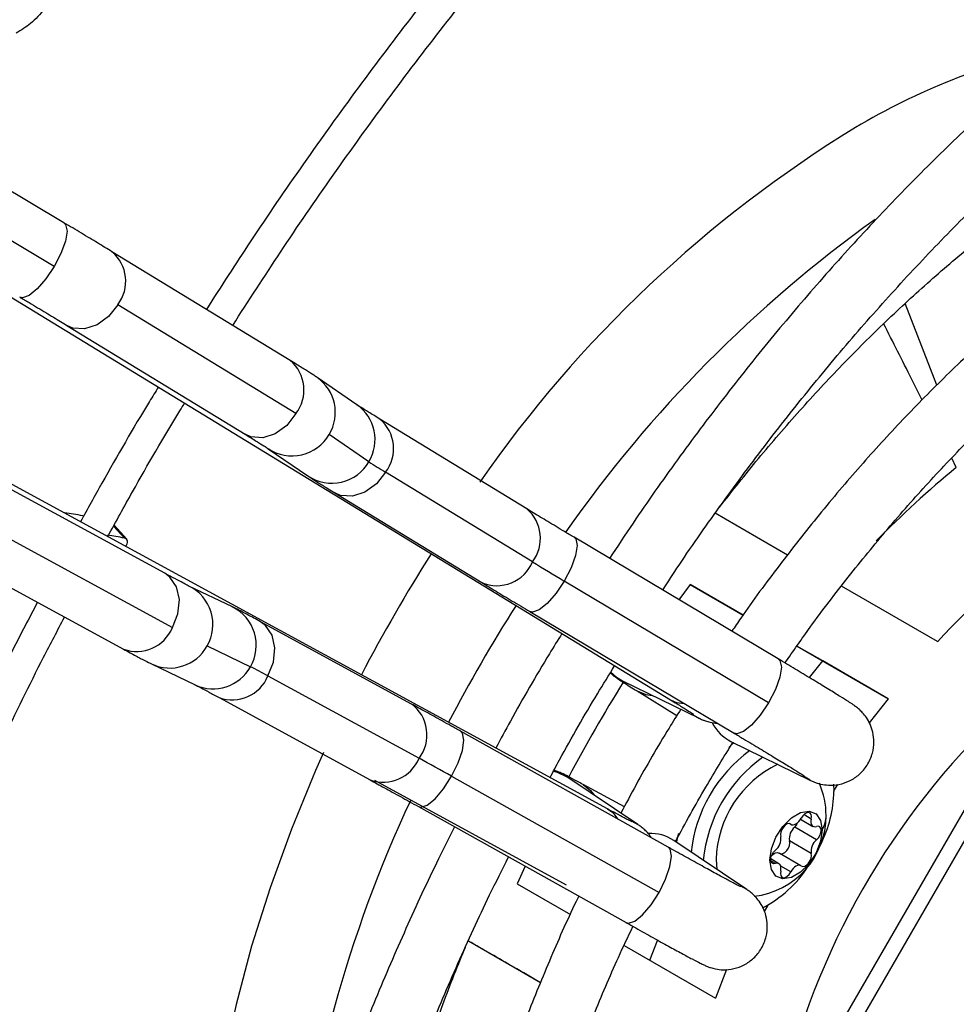
# Model space of a CAD drawing. Units: millimetres. Extents: x 5 to 414, y 3 to 291.
# Drawn here: x 402 to 404, y 158 to 159 of the extents above; entities that cross this region are included whole.
import ezdxf

# ---------------------------------------------------------------- set-up
doc = ezdxf.new("R2010")
doc.units = ezdxf.units.MM

msp = doc.modelspace()

# ---------------------------------------------------------------- linework, layer by layer
at = {"color": 7, "linetype": 'Continuous', "lineweight": 25}
for p, q in [((401.3437, 159.5948), (403.1356, 158.5004)), ((403.0506, 158.3531), (401.207, 159.3581)), ((402.3166, 159.1446), (402.0408, 159.309)), ((402.3035, 159.0855), (402.0277, 159.2499)), ((402.6221, 158.9586), (402.3815, 159.1056)), ((402.6298, 158.8869), (402.3893, 159.0338)), ((403.4952, 158.9254), (403.4525, 159.0355)), ((402.3207, 159.006), (402.5613, 158.8591)), ((402.712, 158.899), (402.6583, 158.9358)), ((402.9415, 158.7584), (402.7431, 158.8796)), ((402.7284, 158.822), (402.6747, 158.8588)), ((402.5923, 158.8396), (402.646, 158.8028)), ((403.5214, 158.8143), (403.5152, 158.8266)), ((402.4529, 158.6713), (402.2054, 158.8062)), ((402.9492, 158.6867), (402.7508, 158.8079)), ((402.6823, 158.78), (402.8806, 158.6589)), ((403.2934, 158.6959), (403.1959, 158.7523)), ((402.2155, 158.7329), (402.463, 158.598)), ((402.4014, 158.7173), (402.3843, 158.7363)), ((403.2811, 158.5556), (403.0053, 158.72)), ((402.1496, 158.7038), (402.397, 158.5689)), ((403.713, 158.6654), (403.1963, 157.7705)), ((402.544, 158.626), (402.4853, 158.6541)), ((403.2679, 158.4965), (402.9921, 158.6609)), ((403.1621, 158.6563), (403.1469, 158.6356)), ((403.1621, 158.6563), (403.2335, 158.615)), ((403.2335, 158.615), (403.1621, 158.6563)), ((403.2146, 157.7599), (403.7313, 158.6548)), ((403.496, 158.579), (403.3662, 158.6539)), ((402.9455, 158.6198), (403.2214, 158.4554)), ((402.7859, 158.4948), (402.5818, 158.606)), ((402.5099, 158.5732), (402.5685, 158.5451)), ((403.3411, 158.5529), (403.3062, 158.573)), ((403.3063, 158.573), (403.4295, 158.5019)), ((402.4349, 158.5489), (402.4936, 158.5208)), ((403.323, 158.5306), (403.3411, 158.5529)), ((403.4295, 158.5019), (403.3411, 158.5529)), ((402.592, 158.5327), (402.7961, 158.4215)), ((403.0707, 158.5262), (403.1742, 158.4755)), ((403.0707, 158.5262), (403.0707, 158.5262)), ((403.0904, 158.5124), (403.1442, 158.4793)), ((402.526, 158.5036), (402.7301, 158.3923)), ((403.4295, 158.5019), (403.4036, 158.4696)), ((403.1325, 158.3014), (402.8522, 158.4581)), ((403.2172, 158.4443), (403.3238, 158.3921)), ((402.7359, 158.3918), (402.9948, 158.2507)), ((402.8399, 158.3972), (403.1202, 158.2405)), ((403.0914, 158.3321), (402.9957, 158.3963)), ((402.9957, 158.3963), (402.9957, 158.3963)), ((403.0732, 158.3561), (403.0175, 158.3861)), ((403.3558, 158.3865), (403.3562, 158.3768)), ((403.3562, 158.3775), (403.3613, 158.3862)), ((402.7953, 158.3563), (403.0755, 158.1996)), ((403.297, 158.3331), (403.2983, 158.3323)), ((403.3112, 158.3393), (403.3279, 158.3296)), ((403.3327, 158.3113), (403.3032, 158.3283)), ((403.2384, 158.2443), (403.1399, 158.3105)), ((403.3256, 158.2931), (403.2962, 158.3101)), ((403.3116, 158.2765), (403.2822, 158.2935)), ((403.1971, 158.285), (403.1982, 158.2713)), ((403.282, 158.2791), (403.2708, 158.2856)), ((402.9391, 158.2758), (402.9287, 158.2522)), ((402.9287, 158.2522), (403.0004, 158.2108)), ((403.2623, 158.2147), (403.2673, 158.2234)), ((402.9602, 158.1185), (402.8626, 158.1748)), ((403.1078, 158.1488), (403.1181, 158.1755)), ((403.0728, 158.1689), (403.1961, 158.0977)), ((403.2113, 158.1365), (403.1961, 158.0977))]:
    msp.add_line(p, q, dxfattribs=at)
at = {"color": 8, "linetype": 'Continuous', "lineweight": 25}
for p, q in [((402.3982, 158.7189), (402.3837, 158.7351)), ((403.1662, 158.4804), (403.1746, 158.4754)), ((403.3241, 158.392), (403.3153, 158.3973)), ((403.0835, 158.3365), (403.0916, 158.3319)), ((403.2979, 158.3326), (403.2971, 158.333)), ((403.3256, 158.3395), (403.3155, 158.3454)), ((403.2772, 158.2793), (403.2709, 158.2829)), ((403.2979, 158.268), (403.2844, 158.2758)), ((403.2386, 158.2442), (403.2304, 158.2488))]:
    msp.add_line(p, q, dxfattribs=at)
at = {"color": 8, "linetype": 'Continuous', "lineweight": 25, "flags": 128}
for points in [[(402.3166, 159.1446), (402.3188, 159.1424), (402.3208, 159.1335), (402.3186, 159.1199), (402.3126, 159.1032), (402.3035, 159.0855)], [(402.3035, 159.0855), (402.2923, 159.0689), (402.2805, 159.0553), (402.2695, 159.0465), (402.2605, 159.0435), (402.2569, 159.0444)], [(402.3893, 159.0338), (402.3768, 159.018), (402.3613, 159.0067), (402.3445, 159.0013), (402.3286, 159.0025), (402.3207, 159.006)], [(402.6298, 158.8869), (402.6174, 158.8711), (402.6018, 158.8598), (402.5851, 158.8544), (402.5691, 158.8556), (402.5613, 158.8591)], [(402.7508, 158.8079), (402.7384, 158.792), (402.7229, 158.7807), (402.7061, 158.7753), (402.6901, 158.7765), (402.6823, 158.78)], [(403.0053, 158.72), (403.0075, 158.7178), (403.0094, 158.7089), (403.0073, 158.6953), (403.0013, 158.6786), (402.9921, 158.6609)], [(402.463, 158.598), (402.4705, 158.6167), (402.4726, 158.6358), (402.4688, 158.6531), (402.4598, 158.6663), (402.4529, 158.6713)], [(402.9921, 158.6609), (402.981, 158.6443), (402.9692, 158.6307), (402.9581, 158.6219), (402.9491, 158.6189), (402.9455, 158.6198)], [(402.592, 158.5327), (402.5995, 158.5514), (402.6015, 158.5705), (402.5978, 158.5877), (402.5888, 158.601), (402.5818, 158.606)], [(403.2811, 158.5556), (403.2833, 158.5534), (403.2852, 158.5445), (403.2831, 158.5309), (403.2771, 158.5142), (403.2679, 158.4965)], [(403.0548, 158.5379), (403.0628, 158.531), (403.0707, 158.5262)], [(403.0904, 158.5124), (403.1024, 158.5075), (403.111, 158.5065)], [(403.1356, 158.5004), (403.1435, 158.4969), (403.1543, 158.4953)], [(403.2679, 158.4965), (403.2568, 158.4798), (403.245, 158.4663), (403.2339, 158.4575), (403.2249, 158.4545), (403.2214, 158.4554)], [(402.8399, 158.3972), (402.8487, 158.4152), (402.8545, 158.4322), (402.8566, 158.4462), (402.8548, 158.4555), (402.8522, 158.4581)], [(402.9774, 158.4043), (402.9827, 158.4028), (402.9957, 158.3963)], [(402.7953, 158.3563), (402.7983, 158.3554), (402.807, 158.3582), (402.8177, 158.3669), (402.8291, 158.3804), (402.8399, 158.3972)], [(403.0176, 158.3861), (403.0277, 158.3782), (403.0329, 158.3714)], [(403.0506, 158.3531), (403.0576, 158.3481), (403.0643, 158.3395)], [(403.1202, 158.2405), (403.129, 158.2585), (403.1348, 158.2755), (403.1369, 158.2895), (403.1351, 158.2988), (403.1325, 158.3014)], [(403.0755, 158.1996), (403.0786, 158.1988), (403.0872, 158.2015), (403.0979, 158.2102), (403.1094, 158.2238), (403.1202, 158.2405)]]:
    msp.add_lwpolyline(points, dxfattribs=at)
at = {"color": 7, "linetype": 'Continuous', "lineweight": 25, "flags": 128}
for points in [[(403.2212, 158.4424), (403.2185, 158.44), (403.2145, 158.4361)], [(402.6672, 158.4293), (402.6563, 158.4049), (402.6238, 158.326), (402.595, 158.2468), (402.57, 158.1677), (402.549, 158.089), (402.5321, 158.0111), (402.5194, 157.9344), (402.5108, 157.8593), (402.5066, 157.7862), (402.5066, 157.7153), (402.5108, 157.6471), (402.5194, 157.5818), (402.5321, 157.5199), (402.5484, 157.4633)], [(403.2696, 158.284), (403.2717, 158.2992), (403.2779, 158.315), (403.2873, 158.3295), (403.2988, 158.341), (403.3111, 158.3481), (403.3226, 158.3499), (403.332, 158.3463), (403.3382, 158.3375), (403.3403, 158.3248)], [(403.3256, 158.3395), (403.326, 158.3429), (403.3255, 158.3457), (403.3241, 158.3476), (403.322, 158.3484), (403.3195, 158.348), (403.3167, 158.3465), (403.3142, 158.3439), (403.312, 158.3407)], [(403.2979, 158.3326), (403.2957, 158.3333), (403.2932, 158.3329), (403.2904, 158.3313), (403.2879, 158.3287), (403.2858, 158.3255), (403.2844, 158.3219), (403.2839, 158.3185), (403.2843, 158.3157)], [(403.2979, 158.3326), (403.2993, 158.3318), (403.3011, 158.3317), (403.303, 158.332), (403.3049, 158.333), (403.3069, 158.3343), (403.3088, 158.3362), (403.3106, 158.3383), (403.312, 158.3407)], [(403.3256, 158.3395), (403.3252, 158.337), (403.3252, 158.3347), (403.3256, 158.3327), (403.3264, 158.331), (403.3276, 158.3298), (403.329, 158.3292), (403.3308, 158.329), (403.3327, 158.3294)], [(403.1464, 158.3198), (403.1443, 158.3114), (403.1435, 158.308)], [(403.3403, 158.3248), (403.3382, 158.3096), (403.332, 158.2938), (403.3226, 158.2792), (403.3111, 158.2677), (403.2988, 158.2606), (403.2873, 158.2588), (403.2779, 158.2625), (403.2717, 158.2712), (403.2696, 158.284)], [(403.3032, 158.3283), (403.3058, 158.331), (403.3065, 158.3319)], [(403.3327, 158.3113), (403.3352, 158.3139), (403.3373, 158.3172), (403.3387, 158.3207), (403.3391, 158.3241), (403.3387, 158.3269), (403.3373, 158.3289), (403.3352, 158.3298), (403.3327, 158.3294)], [(403.2835, 158.2927), (403.2847, 158.2924), (403.2873, 158.2929), (403.29, 158.2945), (403.2926, 158.2971), (403.2947, 158.3003), (403.2961, 158.3038), (403.2966, 158.3072), (403.2962, 158.3101)], [(403.2692, 158.2865), (403.2699, 158.2874), (403.2716, 158.2896), (403.2735, 158.2914), (403.2755, 158.2928), (403.2775, 158.2937), (403.2794, 158.2941), (403.2811, 158.2939), (403.2822, 158.2935)], [(403.2772, 158.2793), (403.2747, 158.279), (403.2726, 158.2798), (403.2712, 158.2818), (403.2708, 158.2846), (403.2712, 158.288), (403.2726, 158.2915), (403.2747, 158.2948), (403.2772, 158.2974)], [(403.312, 158.2762), (403.3142, 158.2754), (403.3167, 158.2759), (403.3195, 158.2775), (403.322, 158.2801), (403.3241, 158.2833), (403.3255, 158.2868), (403.326, 158.2902), (403.3256, 158.2931)], [(403.2843, 158.2692), (403.2847, 158.2717), (403.2847, 158.274), (403.2843, 158.2761), (403.2835, 158.2777), (403.2823, 158.2789), (403.2808, 158.2796), (403.2791, 158.2797), (403.2772, 158.2793)], [(403.2843, 158.2692), (403.2839, 158.2659), (403.2844, 158.2631), (403.2858, 158.2611), (403.2879, 158.2603), (403.2904, 158.2607), (403.2932, 158.2623), (403.2957, 158.2648), (403.2979, 158.268)], [(403.312, 158.2762), (403.3106, 158.2769), (403.3088, 158.2771), (403.3069, 158.2767), (403.3049, 158.2758), (403.303, 158.2744), (403.3011, 158.2726), (403.2993, 158.2704), (403.2979, 158.268)]]:
    msp.add_lwpolyline(points, dxfattribs=at)
at = {"color": 7, "linetype": 'Continuous', "lineweight": 25}
for centre, radius, start, end in [((403.8502, 158.4923), 0.9089, 102.4345, 120.776), ((404.2695, 157.8283), 1.694, 121.4688, 145.2291), ((403.1018, 159.3924), 0.6818, 236.7869, 239.0141), ((404.6262, 157.5416), 2.1508, 147.4838, 152.5106), ((405.4798, 162.8413), 4.8646, 238.6539, 239.2438), ((402.2579, 157.9305), 0.6887, 60.9814, 63.1865), ((404.804, 157.4389), 2.0441, 147.9334, 152.0655), ((404.2902, 157.7343), 1.0306, 131.2327, 165.1298), ((403.2423, 158.4955), 0.057, 207.4451, 243.8546), ((403.3582, 158.2736), 0.196, 126.1344, 173.8342), ((400.4393, 154.11), 4.9136, 60.7541, 61.338), ((403.3736, 158.2647), 0.1948, 125.5466, 174.4167), ((403.3445, 158.2806), 0.1475, 115.7858, 178.3005), ((403.2359, 158.3442), 0.1097, 0, 23.455), ((403.1838, 158.3816), 0.1725, 333.6394, 358.4292), ((403.2359, 158.3442), 0.1097, 276.5108, 0), ((403.1082, 158.2631), 0.057, 56.189, 92.4219), ((403.3147, 158.3134), 0.0188, 127.4423, 190.1463), ((403.2658, 158.3123), 0.0188, 307.4423, 10.1463), ((403.3441, 158.2964), 0.0188, 127.4423, 190.1463), ((403.1864, 158.3621), 0.1603, 297.2231, 327.1706)]:
    msp.add_arc(centre, radius, start, end, dxfattribs=at)
at = {"color": 8, "linetype": 'Continuous', "lineweight": 25}
for centre, radius, start, end in [((404.4416, 157.7118), 1.7681, 125.6192, 144.9508), ((402.3481, 159.0657), 0.052, 322.3279, 50.1203), ((402.5886, 158.9188), 0.0521, 322.3384, 50.0173), ((402.6253, 158.8885), 0.0577, 328.9221, 55.1188), ((402.6789, 158.8517), 0.0577, 328.9495, 55.069), ((402.7096, 158.8397), 0.0521, 322.3393, 50.0084), ((402.6246, 158.8876), 0.0578, 236.0785, 330.0988), ((402.6783, 158.8508), 0.0578, 236.0926, 330.0635), ((404.3899, 157.7604), 1.3657, 129.4915, 135.654), ((404.1417, 157.9858), 0.8768, 110.0449, 137.4304), ((402.9074, 158.7185), 0.0525, 322.7609, 49.5948), ((402.9011, 158.7068), 0.0522, 246.9155, 337.3086), ((402.4599, 158.6022), 0.0578, 329.9012, 63.8836), ((402.5185, 158.5741), 0.0578, 329.9365, 63.8693), ((404.7425, 157.4744), 2.1509, 147.5723, 152.4229), ((402.4149, 158.6178), 0.0521, 249.9767, 337.6612), ((402.4594, 158.6011), 0.0577, 244.8433, 331.0779), ((402.518, 158.573), 0.0577, 244.8928, 331.0506), ((402.5438, 158.5525), 0.0521, 249.9858, 337.6603), ((402.7546, 158.4531), 0.0522, 322.6909, 53.0787), ((402.7477, 158.4418), 0.0525, 250.3993, 337.2386), ((404.3922, 157.6147), 1.774, 154.9739, 174.3379), ((403.306, 158.3446), 0.0396, 329.9886, 359.5041)]:
    msp.add_arc(centre, radius, start, end, dxfattribs=at)
at = {"color": 7, "linetype": 'Continuous', "lineweight": 25}
for major_axis, start_param, end_param in [((5.7691, -5.5491), 2.892745, 2.903243), ((5.7442, -5.5251), 2.878908, 2.888322)]:
    msp.add_ellipse((407.6933, 153.1213), major_axis=major_axis, ratio=0.175654, start_param=start_param, end_param=end_param, dxfattribs=at)
for points, knots in [([(403.8668, 161.3185), (403.8333, 161.2988), (403.765, 161.2587), (403.6623, 161.1928), (403.5586, 161.1224), (403.4554, 161.0479), (403.3528, 160.9695), (403.2508, 160.8872), (403.1496, 160.8011), (403.0494, 160.7114), (402.9503, 160.6182), (402.8523, 160.5217), (402.7557, 160.4218), (402.6605, 160.3188), (402.5669, 160.2128), (402.4749, 160.1039), (402.3848, 159.9923), (402.2966, 159.8781), (402.2104, 159.7614), (402.1263, 159.6425), (402.0446, 159.5213), (401.9845, 159.4292), (401.9525, 159.377), (401.946, 159.3664)], [0, 0, 0, 0, 0.04786, 0.09733, 0.146799, 0.196267, 0.245732, 0.295195, 0.344656, 0.394114, 0.443571, 0.493025, 0.542477, 0.591927, 0.641376, 0.690823, 0.740268, 0.789712, 0.839155, 0.888597, 0.938038, 0.987479, 1, 1, 1, 1]), ([(401.9816, 159.3446), (401.9945, 159.3654), (402.0329, 159.4274), (402.0996, 159.5289), (402.1815, 159.6489), (402.2657, 159.7666), (402.3519, 159.8821), (402.4402, 159.9951), (402.5303, 160.1054), (402.6222, 160.2129), (402.7157, 160.3176), (402.8107, 160.4192), (402.9071, 160.5176), (403.0047, 160.6127), (403.1035, 160.7043), (403.2033, 160.7925), (403.3039, 160.8769), (403.4053, 160.9576), (403.5073, 161.0344), (403.6098, 161.1072), (403.7126, 161.1759), (403.8052, 161.2344), (403.8636, 161.2682), (403.8877, 161.2821)], [0, 0, 0, 0, 0.024795, 0.074313, 0.123831, 0.173347, 0.222863, 0.272377, 0.32189, 0.371402, 0.420912, 0.47042, 0.519926, 0.56943, 0.618931, 0.66843, 0.717927, 0.767421, 0.816912, 0.866401, 0.915887, 0.965371, 1, 1, 1, 1]), ([(403.9377, 160.4648), (403.9268, 160.4586), (403.8857, 160.4354), (403.8145, 160.3907), (403.7242, 160.3308), (403.6343, 160.2665), (403.5449, 160.1983), (403.4562, 160.1263), (403.3684, 160.0505), (403.2815, 159.9711), (403.1958, 159.8883), (403.1114, 159.8022), (403.0284, 159.7129), (402.947, 159.6206), (402.8672, 159.5254), (402.7893, 159.4276), (402.7134, 159.3272), (402.6396, 159.2244), (402.5712, 159.1246), (402.5286, 159.0583), (402.509, 159.0277)], [0, 0, 0, 0, 0.020904, 0.079018, 0.137131, 0.19524, 0.253346, 0.311448, 0.369546, 0.42764, 0.48573, 0.543817, 0.6019, 0.65998, 0.718057, 0.776131, 0.834204, 0.892274, 0.950343, 1, 1, 1, 1]), ([(402.5445, 159.006), (402.5658, 159.0391), (402.6099, 159.1076), (402.6798, 159.2092), (402.7533, 159.3111), (402.8289, 159.4106), (402.9064, 159.5076), (402.9857, 159.6018), (403.0667, 159.6931), (403.1492, 159.7814), (403.2331, 159.8666), (403.3182, 159.9483), (403.4043, 160.0266), (403.4914, 160.1013), (403.5793, 160.1723), (403.6678, 160.2394), (403.7567, 160.3026), (403.846, 160.3614), (403.9133, 160.4034), (403.9508, 160.4245), (403.9585, 160.4288)], [0, 0, 0, 0, 0.054228, 0.112425, 0.17062, 0.228814, 0.287006, 0.345195, 0.403381, 0.461564, 0.519743, 0.577918, 0.636089, 0.694256, 0.752417, 0.810574, 0.868727, 0.926874, 0.985018, 1, 1, 1, 1]), ([(403.9854, 159.6128), (403.9606, 159.598), (403.9107, 159.5684), (403.8362, 159.5186), (403.762, 159.465), (403.6885, 159.4074), (403.6158, 159.346), (403.5441, 159.281), (403.4736, 159.2126), (403.4044, 159.1408), (403.3368, 159.066), (403.2708, 158.9883), (403.2066, 158.9078), (403.1446, 158.8248), (403.0934, 158.7526), (403.0638, 158.7074), (403.0533, 158.6914)], [0, 0, 0, 0, 0.0736, 0.147517, 0.221421, 0.29531, 0.369181, 0.443035, 0.516871, 0.59069, 0.664494, 0.738285, 0.812063, 0.885832, 0.959593, 1, 1, 1, 1]), ([(403.125, 158.6486), (403.1323, 158.6599), (403.1583, 158.6999), (403.2053, 158.7665), (403.2658, 158.8481), (403.3284, 158.9271), (403.3928, 159.0035), (403.4587, 159.0769), (403.5261, 159.1472), (403.5948, 159.2142), (403.6645, 159.2778), (403.735, 159.3378), (403.8063, 159.3939), (403.878, 159.4463), (403.95, 159.4941), (403.9998, 159.5255), (404.0254, 159.5396), (404.0271, 159.5405)], [0, 0, 0, 0, 0.0292, 0.103573, 0.177939, 0.252295, 0.32664, 0.40097, 0.475284, 0.549579, 0.623855, 0.698109, 0.77234, 0.846548, 0.920733, 0.994898, 1, 1, 1, 1]), ([(402.29, 159.433), (402.2843, 159.4263), (402.2741, 159.4142), (402.2589, 159.4048), (402.252, 159.4006)], [0, 0, 0, 0, 0.552408, 1, 1, 1, 1]), ([(403.2016, 158.7605), (403.219, 158.7825), (403.2543, 158.8273), (403.3098, 158.8914), (403.3672, 158.9532), (403.426, 159.0118), (403.4859, 159.067), (403.5467, 159.1185), (403.6082, 159.1664), (403.6702, 159.21), (403.7199, 159.2424), (403.7489, 159.2587), (403.7571, 159.2633)], [0, 0, 0, 0, 0.103848, 0.210639, 0.317412, 0.424166, 0.530897, 0.637604, 0.744284, 0.850939, 0.957567, 1, 1, 1, 1]), ([(403.852, 159.2033), (403.8408, 159.1967), (403.8084, 159.1777), (403.755, 159.1429), (403.692, 159.0977), (403.6298, 159.0486), (403.5684, 158.9957), (403.5081, 158.9392), (403.4491, 158.8794), (403.3916, 158.8165), (403.3358, 158.7506), (403.282, 158.6819), (403.2428, 158.6293), (403.2224, 158.5989), (403.2184, 158.593)], [0, 0, 0, 0, 0.049072, 0.142059, 0.235025, 0.32796, 0.420861, 0.513726, 0.606555, 0.699353, 0.792122, 0.884866, 0.977592, 1, 1, 1, 1]), ([(402.3815, 159.1056), (402.3784, 159.1075), (402.3693, 159.113), (402.3519, 159.1235), (402.3328, 159.135), (402.3206, 159.1423), (402.3166, 159.1446)], [0, 0, 0, 0, 0.173891, 0.5073956, 0.839857, 1, 1, 1, 1]), ([(403.2901, 158.5502), (403.3014, 158.5664), (403.329, 158.6061), (403.3753, 158.6666), (403.4286, 158.7318), (403.4835, 158.7941), (403.5399, 158.8534), (403.5975, 158.9094), (403.6561, 158.9618), (403.7155, 159.0106), (403.7754, 159.0555), (403.8349, 159.0961), (403.8743, 159.1196), (403.8937, 159.1312)], [0, 0, 0, 0, 0.0649148, 0.1589373, 0.2529372, 0.346909, 0.4408471, 0.5347462, 0.6286019, 0.7224102, 0.8161688, 0.9098776, 1, 1, 1, 1]), ([(402.2569, 159.0444), (402.2611, 159.0419), (402.2735, 159.0345), (402.2924, 159.0231), (402.3093, 159.013), (402.3179, 159.0077), (402.3207, 159.006)], [0, 0, 0, 0, 0.173845, 0.504955, 0.835792, 1, 1, 1, 1]), ([(403.4754, 158.9053), (403.4706, 158.9148), (403.4533, 158.9492), (403.4359, 158.9835), (403.4233, 159.0084)], [0, 0, 0, 0, 0.275533, 1, 1, 1, 1]), ([(402.6583, 158.9358), (402.657, 158.9368), (402.6531, 158.9394), (402.6447, 158.9447), (402.6334, 158.9517), (402.625, 158.9568), (402.6221, 158.9586)], [0, 0, 0, 0, 0.175456, 0.506103, 0.825269, 1, 1, 1, 1]), ([(402.444, 158.9227), (402.4401, 158.9163), (402.4138, 158.8737), (402.3787, 158.813), (402.3488, 158.7583), (402.3392, 158.7409)], [0, 0, 0, 0, 0.108008, 0.716436, 1, 1, 1, 1]), ([(402.3758, 158.721), (402.3869, 158.7411), (402.4183, 158.7983), (402.4531, 158.8583), (402.4774, 158.8977), (402.4795, 158.9011)], [0, 0, 0, 0, 0.331802, 0.942257, 1, 1, 1, 1]), ([(402.7431, 158.8796), (402.7402, 158.8813), (402.7321, 158.8863), (402.7221, 158.8925), (402.7145, 158.8974), (402.7127, 158.8985), (402.712, 158.899)], [0, 0, 0, 0, 0.174376, 0.502261, 0.785359, 1, 1, 1, 1]), ([(402.5613, 158.8591), (402.5641, 158.8573), (402.5722, 158.8524), (402.5822, 158.8462), (402.5898, 158.8413), (402.5916, 158.8401), (402.5923, 158.8396)], [0, 0, 0, 0, 0.1743762, 0.5022607, 0.7853589, 1, 1, 1, 1]), ([(402.646, 158.8028), (402.6473, 158.8019), (402.6513, 158.7993), (402.6596, 158.794), (402.6709, 158.787), (402.6793, 158.7818), (402.6823, 158.78)], [0, 0, 0, 0, 0.175456, 0.5061034, 0.8252694, 1, 1, 1, 1]), ([(403.0053, 158.72), (403.001, 158.7225), (402.9887, 158.7299), (402.9697, 158.7413), (402.9529, 158.7514), (402.9443, 158.7567), (402.9415, 158.7584)], [0, 0, 0, 0, 0.173845, 0.504955, 0.835792, 1, 1, 1, 1]), ([(402.4005, 158.7075), (402.4015, 158.7101), (402.4041, 158.7164), (402.4004, 158.718), (402.3982, 158.7189)], [0, 0, 0, 0, 0.418858, 1, 1, 1, 1]), ([(402.4853, 158.6541), (402.4847, 158.6544), (402.4832, 158.6551), (402.477, 158.6584), (402.4671, 158.6636), (402.4576, 158.6688), (402.4529, 158.6713)], [0, 0, 0, 0, 0.172764, 0.418058, 0.714412, 1, 1, 1, 1]), ([(402.8806, 158.6589), (402.8838, 158.657), (402.8928, 158.6514), (402.9103, 158.6409), (402.9294, 158.6294), (402.9416, 158.6222), (402.9455, 158.6198)], [0, 0, 0, 0, 0.173891, 0.507396, 0.839857, 1, 1, 1, 1]), ([(402.2809, 158.6322), (402.2697, 158.6109), (402.2388, 158.5519), (402.1913, 158.454), (402.1382, 158.3389), (402.0884, 158.2231), (402.0416, 158.1068), (401.9981, 157.9902), (401.9579, 157.8735), (401.9211, 157.7569), (401.8877, 157.6406), (401.8579, 157.5248), (401.8315, 157.4096), (401.8088, 157.2954), (401.7897, 157.1822), (401.7742, 157.0703), (401.7625, 156.9599), (401.7544, 156.851), (401.7501, 156.744), (401.7496, 156.639), (401.7528, 156.5362), (401.7597, 156.4358), (401.7704, 156.3379), (401.7848, 156.2427), (401.8029, 156.1503), (401.8246, 156.061), (401.85, 155.9748), (401.879, 155.892), (401.9115, 155.8126), (401.9476, 155.7369), (401.987, 155.6649), (402.0298, 155.5967), (402.0759, 155.5326), (402.1251, 155.4726), (402.1774, 155.4167), (402.2329, 155.3654), (402.2798, 155.3265), (402.3092, 155.3064), (402.3181, 155.3003)], [0, 0, 0, 0, 0.016205, 0.044786, 0.073366, 0.101947, 0.13053, 0.159113, 0.187698, 0.216284, 0.244872, 0.273461, 0.302053, 0.330647, 0.359242, 0.387841, 0.416441, 0.445044, 0.473649, 0.502255, 0.530864, 0.559473, 0.588083, 0.616691, 0.645298, 0.673901, 0.702498, 0.731087, 0.759666, 0.788231, 0.816781, 0.845312, 0.873822, 0.90231, 0.930775, 0.959219, 0.987643, 1, 1, 1, 1]), ([(402.5818, 158.606), (402.5788, 158.6077), (402.57, 158.6125), (402.558, 158.6189), (402.5494, 158.6234), (402.5452, 158.6254), (402.544, 158.626)], [0, 0, 0, 0, 0.172821, 0.506373, 0.84536, 1, 1, 1, 1]), ([(402.1622, 155.4951), (402.1609, 155.4965), (402.1424, 155.516), (402.1097, 155.5576), (402.0643, 155.62), (402.0225, 155.6868), (401.9839, 155.7573), (401.9487, 155.8316), (401.9169, 155.9095), (401.8886, 155.9909), (401.8638, 156.0756), (401.8426, 156.1635), (401.825, 156.2544), (401.8111, 156.3483), (401.8008, 156.4448), (401.7941, 156.544), (401.7912, 156.6455), (401.792, 156.7493), (401.7964, 156.8551), (401.8046, 156.9628), (401.8164, 157.0721), (401.832, 157.183), (401.8511, 157.2951), (401.8739, 157.4084), (401.9002, 157.5225), (401.9301, 157.6374), (401.9634, 157.7528), (402.0002, 157.8685), (402.0403, 157.9843), (402.0837, 158.1001), (402.1304, 158.2155), (402.1801, 158.3305), (402.233, 158.4447), (402.2788, 158.5388), (402.308, 158.5942), (402.3175, 158.6123)], [0, 0, 0, 0, 0.002481, 0.034313, 0.066118, 0.097897, 0.129652, 0.161383, 0.193094, 0.224788, 0.256469, 0.288139, 0.319801, 0.351457, 0.38311, 0.414761, 0.446411, 0.478061, 0.509711, 0.541363, 0.573017, 0.604673, 0.636331, 0.667991, 0.699653, 0.731318, 0.762984, 0.794653, 0.826323, 0.857995, 0.889668, 0.921342, 0.953018, 0.984694, 1, 1, 1, 1]), ([(402.989, 158.5899), (402.9833, 158.5809), (402.9592, 158.5421), (402.9294, 158.4905), (402.9063, 158.4475), (402.8998, 158.4354)], [0, 0, 0, 0, 0.179882, 0.767953, 1, 1, 1, 1]), ([(402.397, 158.5689), (402.4, 158.5673), (402.4089, 158.5625), (402.4209, 158.556), (402.4295, 158.5515), (402.4336, 158.5495), (402.4349, 158.5489)], [0, 0, 0, 0, 0.172821, 0.506373, 0.84536, 1, 1, 1, 1]), ([(402.9729, 158.3955), (402.9771, 158.4035), (402.9975, 158.4418), (403.0266, 158.4922), (403.0524, 158.5339), (403.0601, 158.5465)], [0, 0, 0, 0, 0.156163, 0.746409, 1, 1, 1, 1]), ([(403.3238, 158.3921), (403.325, 158.3916), (403.3269, 158.3906), (403.332, 158.3886), (403.3393, 158.3864), (403.3499, 158.3848), (403.3633, 158.3858), (403.3777, 158.3906), (403.391, 158.3994), (403.4019, 158.4122), (403.4087, 158.4275), (403.4107, 158.4429), (403.4092, 158.4562), (403.4055, 158.4674), (403.4005, 158.4763), (403.3952, 158.4829), (403.3907, 158.4872), (403.3876, 158.4898), (403.3848, 158.492), (403.3812, 158.4945), (403.3755, 158.4982), (403.3651, 158.5048), (403.35, 158.5141), (403.3311, 158.5256), (403.3099, 158.5383), (403.2927, 158.5487), (403.283, 158.5545), (403.2811, 158.5556)], [0, 0, 0, 0, 0.0330052, 0.0519465, 0.0716431, 0.0987153, 0.1351481, 0.1734889, 0.2132121, 0.2551581, 0.300409, 0.338736, 0.3723155, 0.4020799, 0.4281834, 0.4503211, 0.4683743, 0.4824403, 0.5001185, 0.5323139, 0.5933349, 0.6702357, 0.7518541, 0.8306019, 0.9085463, 0.9820296, 1, 1, 1, 1]), ([(403.0542, 158.5369), (403.0546, 158.5366), (403.056, 158.5351), (403.0582, 158.5334), (403.0611, 158.5312), (403.0646, 158.5287), (403.0704, 158.5249), (403.0792, 158.5194), (403.0872, 158.5144), (403.0904, 158.5124)], [0, 0, 0, 0, 0.016169, 0.070842, 0.139555, 0.264695, 0.501876, 0.800781, 1, 1, 1, 1]), ([(402.4936, 158.5208), (402.4942, 158.5205), (402.4956, 158.5198), (402.5019, 158.5166), (402.5117, 158.5113), (402.5213, 158.5061), (402.526, 158.5036)], [0, 0, 0, 0, 0.172764, 0.418058, 0.714412, 1, 1, 1, 1]), ([(402.8522, 158.4581), (402.8478, 158.4605), (402.8351, 158.4676), (402.8155, 158.4785), (402.798, 158.4882), (402.7889, 158.4931), (402.7859, 158.4948)], [0, 0, 0, 0, 0.173598, 0.504952, 0.83703, 1, 1, 1, 1]), ([(403.1356, 158.5004), (403.1385, 158.4986), (403.1466, 158.4937), (403.1567, 158.4874), (403.1637, 158.4829), (403.1669, 158.4808), (403.1667, 158.4809), (403.1666, 158.481)], [0, 0, 0, 0, 0.165597, 0.476974, 0.74582, 0.941569, 1, 1, 1, 1]), ([(403.1495, 158.4877), (403.1442, 158.4793), (403.123, 158.4459), (403.0959, 158.399), (403.0753, 158.3602), (403.0685, 158.3474)], [0, 0, 0, 0, 0.184613, 0.732708, 1, 1, 1, 1]), ([(403.1742, 158.4755), (403.1755, 158.4749), (403.1774, 158.474), (403.1825, 158.472), (403.1896, 158.4697), (403.1955, 158.4691), (403.1989, 158.4688)], [0, 0, 0, 0, 0.337072, 0.530514, 0.731669, 1, 1, 1, 1]), ([(403.2214, 158.4554), (403.2256, 158.4529), (403.2379, 158.4455), (403.2569, 158.4341), (403.277, 158.422), (403.2937, 158.4118), (403.3061, 158.4041), (403.3132, 158.3996), (403.3164, 158.3974), (403.3162, 158.3976), (403.3162, 158.3976)], [0, 0, 0, 0, 0.084927, 0.2466821, 0.4083034, 0.5693337, 0.7290634, 0.867049, 0.9685113, 1, 1, 1, 1]), ([(403.1422, 158.3092), (403.1556, 158.3337), (403.1803, 158.379), (403.2074, 158.423), (403.2197, 158.4431)], [0, 0, 0, 0, 0.542017, 1, 1, 1, 1]), ([(403.0175, 158.3861), (403.0149, 158.3876), (403.0071, 158.3918), (402.9967, 158.3972), (402.9904, 158.4005), (402.9852, 158.4028), (402.982, 158.4042), (402.9789, 158.405), (402.9781, 158.4053)], [0, 0, 0, 0, 0.158001, 0.465686, 0.784355, 0.886943, 0.969661, 1, 1, 1, 1]), ([(402.7301, 158.3923), (402.7332, 158.3906), (402.7422, 158.3857), (402.7596, 158.3761), (402.7787, 158.3655), (402.7911, 158.3586), (402.7953, 158.3563)], [0, 0, 0, 0, 0.173556, 0.50221, 0.832448, 1, 1, 1, 1]), ([(403.0832, 158.3358), (403.0832, 158.3358), (403.0835, 158.3357), (403.0817, 158.3366), (403.0772, 158.3389), (403.068, 158.3437), (403.0583, 158.349), (403.0518, 158.3525), (403.0506, 158.3531)], [0, 0, 0, 0, 0.009305, 0.15851, 0.37036, 0.639949, 0.933374, 1, 1, 1, 1]), ([(402.8441, 158.3289), (402.8368, 158.3146), (402.8137, 158.2692), (402.778, 158.1916), (402.7368, 158.0964), (402.6989, 158.0007), (402.6642, 157.9047), (402.633, 157.8087), (402.6051, 157.7129), (402.5808, 157.6175), (402.56, 157.5229), (402.5429, 157.4291), (402.5294, 157.3365), (402.5197, 157.2453), (402.5137, 157.1557), (402.5115, 157.0679), (402.513, 156.9821), (402.5184, 156.8986), (402.5276, 156.8176), (402.5405, 156.7393), (402.5572, 156.6639), (402.5777, 156.5915), (402.6018, 156.5225), (402.6295, 156.4569), (402.6608, 156.395), (402.6955, 156.337), (402.7335, 156.2829), (402.7748, 156.2329), (402.8193, 156.1874), (402.8607, 156.1506), (402.8884, 156.1309), (402.8993, 156.1231)], [0, 0, 0, 0, 0.016365, 0.051985, 0.087607, 0.123234, 0.158865, 0.194503, 0.230149, 0.265802, 0.301464, 0.337136, 0.372819, 0.408511, 0.444214, 0.479927, 0.515648, 0.551375, 0.587103, 0.622827, 0.658539, 0.694229, 0.729886, 0.765497, 0.801047, 0.836521, 0.871909, 0.907201, 0.942396, 0.977501, 1, 1, 1, 1]), ([(403.1093, 158.3144), (403.109, 158.315), (403.1072, 158.3181), (403.1033, 158.3224), (403.0988, 158.3266), (403.0957, 158.3291), (403.0934, 158.3308), (403.0921, 158.3316), (403.0914, 158.3321)], [0, 0, 0, 0, 0.0572, 0.282916, 0.466938, 0.610592, 0.794285, 1, 1, 1, 1]), ([(403.2302, 158.2481), (403.2302, 158.2481), (403.2305, 158.2479), (403.2287, 158.2488), (403.2242, 158.2511), (403.215, 158.256), (403.2013, 158.2634), (403.1835, 158.2731), (403.1627, 158.2846), (403.1451, 158.2944), (403.1349, 158.3001), (403.1325, 158.3014)], [0, 0, 0, 0, 0.0047631, 0.0811372, 0.1895783, 0.3275741, 0.4804769, 0.6389936, 0.7995563, 0.9529071, 1, 1, 1, 1]), ([(402.9088, 156.221), (402.9046, 156.2242), (402.8851, 156.2396), (402.8531, 156.2714), (402.8131, 156.3165), (402.7763, 156.3659), (402.7428, 156.4193), (402.7125, 156.4765), (402.6855, 156.5373), (402.662, 156.6017), (402.6419, 156.6695), (402.6253, 156.7404), (402.6123, 156.8144), (402.6028, 156.8912), (402.597, 156.9707), (402.5948, 157.0526), (402.5963, 157.1367), (402.6015, 157.2229), (402.6103, 157.3109), (402.6227, 157.4005), (402.6387, 157.4914), (402.6584, 157.5834), (402.6815, 157.6762), (402.7082, 157.7697), (402.7382, 157.8634), (402.7716, 157.9573), (402.8082, 158.0511), (402.8481, 158.1444), (402.8843, 158.2236), (402.9083, 158.2712), (402.9169, 158.2883)], [0, 0, 0, 0, 0.010304, 0.048224, 0.086048, 0.123756, 0.161341, 0.198812, 0.23618, 0.273466, 0.310686, 0.347857, 0.384996, 0.422114, 0.45922, 0.496323, 0.533425, 0.570531, 0.607644, 0.644765, 0.681895, 0.719036, 0.756185, 0.793344, 0.830511, 0.867686, 0.904868, 0.942055, 0.979247, 1, 1, 1, 1]), ([(403.0755, 158.1996), (403.0799, 158.1972), (403.0926, 158.1901), (403.1123, 158.1791), (403.1332, 158.1676), (403.1511, 158.1578), (403.1655, 158.1501), (403.1746, 158.1454), (403.1803, 158.1426), (403.184, 158.1409), (403.1895, 158.1388), (403.197, 158.1367), (403.2078, 158.1355), (403.2212, 158.1369), (403.2355, 158.1422), (403.2485, 158.1514), (403.259, 158.1645), (403.2652, 158.18), (403.2668, 158.1953), (403.2649, 158.2086), (403.2609, 158.2196), (403.2557, 158.2282), (403.2503, 158.2347), (403.2458, 158.2388), (403.2427, 158.2413), (403.2404, 158.243), (403.2391, 158.2439), (403.2384, 158.2443)], [0, 0, 0, 0, 0.040556, 0.117968, 0.195549, 0.273362, 0.351682, 0.431394, 0.478427, 0.514351, 0.532451, 0.55264, 0.579735, 0.616656, 0.654702, 0.694601, 0.736583, 0.781439, 0.819498, 0.852884, 0.882473, 0.908398, 0.930333, 0.948219, 0.962187, 0.980082, 1, 1, 1, 1]), ([(403.0117, 158.2353), (403.0105, 158.2329), (402.9962, 158.204), (402.9717, 158.1477), (402.9386, 158.0669), (402.909, 157.9857), (402.8827, 157.9044), (402.8599, 157.8233), (402.8406, 157.7428), (402.825, 157.663), (402.813, 157.5844), (402.8047, 157.507), (402.8002, 157.4312), (402.7995, 157.3573), (402.8027, 157.2854), (402.8096, 157.216), (402.8204, 157.1492), (402.835, 157.0852), (402.8534, 157.0244), (402.8755, 156.9669), (402.9011, 156.913), (402.9303, 156.8629), (402.9629, 156.8168), (402.9989, 156.7751), (403.0291, 156.7448), (403.0483, 156.73), (403.0535, 156.726)], [0, 0, 0, 0, 0.00411, 0.048669, 0.093236, 0.137813, 0.182403, 0.227008, 0.271631, 0.316273, 0.360936, 0.405621, 0.450328, 0.495055, 0.539798, 0.58455, 0.629296, 0.674019, 0.718695, 0.763295, 0.807787, 0.852135, 0.896309, 0.940291, 0.984079, 1, 1, 1, 1]), ([(403.1021, 156.7938), (403.0979, 156.7971), (403.0809, 156.8104), (403.054, 156.8383), (403.0217, 156.8772), (402.9927, 156.9204), (402.967, 156.9674), (402.9445, 157.0181), (402.9255, 157.0722), (402.9098, 157.1297), (402.8977, 157.1904), (402.8891, 157.2539), (402.8841, 157.3202), (402.8827, 157.3889), (402.885, 157.4599), (402.8908, 157.5328), (402.9004, 157.6074), (402.9135, 157.6834), (402.9302, 157.7606), (402.9504, 157.8385), (402.974, 157.917), (403.001, 157.9958), (403.0314, 158.0745), (403.0593, 158.1408), (403.0782, 158.1805), (403.0848, 158.1944)], [0, 0, 0, 0, 0.0155874, 0.0624425, 0.1090812, 0.1554618, 0.2015875, 0.2474909, 0.2932175, 0.3388142, 0.3843227, 0.429777, 0.4752031, 0.5206196, 0.5660366, 0.6114629, 0.6569046, 0.7023648, 0.7478448, 0.7933442, 0.838862, 0.8843964, 0.9299453, 0.9755061, 1, 1, 1, 1]), ([(402.9602, 158.1185), (402.948, 158.1256), (402.9155, 158.1443), (402.8829, 158.1631), (402.8626, 158.1748)], [0, 0, 0, 0, 0.376366, 1, 1, 1, 1]), ([(402.9192, 156.8213), (402.9155, 156.8244), (402.8989, 156.8385), (402.8722, 156.868), (402.8395, 156.9096), (402.8102, 156.9555), (402.7841, 157.0052), (402.7614, 157.0586), (402.7421, 157.1154), (402.7264, 157.1756), (402.7142, 157.2388), (402.7057, 157.3049), (402.7008, 157.3736), (402.6996, 157.4447), (402.702, 157.518), (402.7082, 157.5932), (402.718, 157.67), (402.7314, 157.7481), (402.7484, 157.8274), (402.769, 157.9074), (402.7929, 157.988), (402.8206, 158.0688), (402.8426, 158.1284), (402.8564, 158.1608), (402.8588, 158.1665)], [0, 0, 0, 0, 0.0140951, 0.0634118, 0.1126219, 0.1617112, 0.2106828, 0.2595515, 0.3083374, 0.3570617, 0.4057438, 0.4543995, 0.5030411, 0.5516779, 0.6003146, 0.6489558, 0.6976044, 0.7462621, 0.7949294, 0.8436065, 0.8922927, 0.9409873, 0.9896892, 1, 1, 1, 1])]:
    msp.add_open_spline(points, degree=3, knots=knots, dxfattribs=at)

doc.saveas('drawing.dxf')
